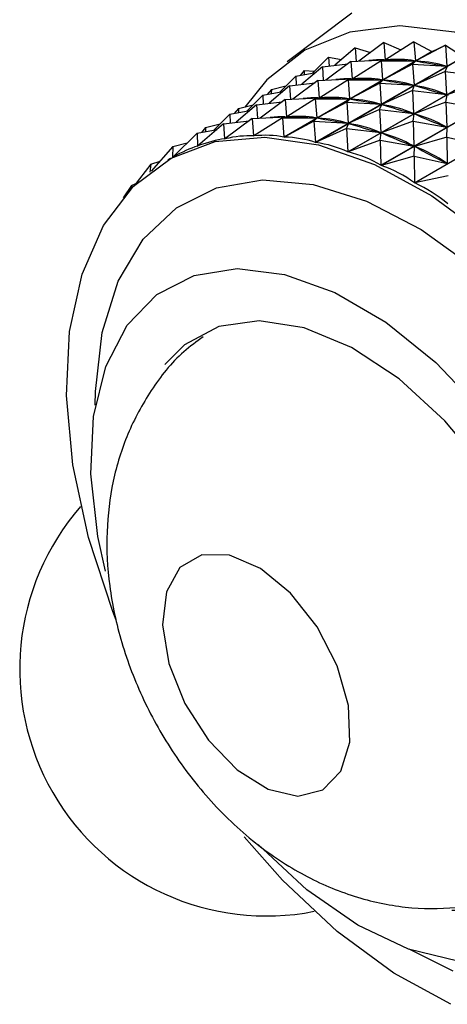
# Model space of a CAD drawing. Units: millimetres. Extents: x 5 to 995, y 5 to 995.
# Drawn here: x 782 to 784, y 861 to 867 of the extents above; entities that cross this region are included whole.
import ezdxf

# ---------------------------------------------------------------- set-up
doc = ezdxf.new("R2010")
doc.units = ezdxf.units.MM

msp = doc.modelspace()

# ---------------------------------------------------------------- linework, layer by layer
at = {"color": 7, "linetype": 'Continuous', "lineweight": 25}
for p, q in [((783.7773, 867.4848), (783.3515, 867.164)), ((783.9865, 867.2901), (783.8217, 867.168)), ((783.9865, 867.2901), (783.995, 867.1775)), ((783.9865, 867.2901), (784.0994, 867.2417)), ((784.1852, 867.2962), (783.9984, 867.1776)), ((784.1852, 867.2962), (784.1947, 867.17)), ((784.1852, 867.2962), (784.304, 867.2319)), ((784.3932, 867.2743), (784.1982, 867.1696)), ((784.3058, 867.2317), (784.3932, 867.2743)), ((784.3932, 867.2743), (784.4024, 867.135)), ((784.3932, 867.2743), (784.5117, 867.1969)), ((783.3286, 866.6688), (784.304, 867.2319)), ((784.3058, 867.2317), (783.3303, 866.6686)), ((783.7987, 867.2561), (783.6645, 867.1409)), ((783.7987, 867.2561), (783.8046, 867.167)), ((783.7987, 867.2561), (783.8984, 867.2249)), ((783.6238, 867.1944), (783.5182, 867.0901)), ((783.5363, 866.6337), (784.5117, 867.1969)), ((784.5136, 867.1964), (783.5381, 866.6333)), ((783.5822, 867.1311), (783.7511, 867.1512)), ((783.7699, 867.1651), (783.6051, 867.043)), ((783.6238, 867.1944), (783.6262, 867.1363)), ((783.6238, 867.1944), (783.708, 867.1782)), ((783.7699, 867.1651), (783.995, 867.1775)), ((783.7699, 867.1651), (783.7785, 867.0525)), ((783.9687, 867.1712), (783.7819, 867.0526)), ((783.9687, 867.1712), (783.9984, 867.1776)), ((783.9687, 867.1712), (783.9781, 867.045)), ((783.9687, 867.1712), (784.1947, 867.17)), ((784.1766, 867.1493), (783.9817, 867.0446)), ((783.9961, 867.1771), (784.0128, 867.1868)), ((783.9984, 867.1776), (784.0056, 867.1774)), ((784.1766, 867.1493), (784.1982, 867.1696)), ((784.1766, 867.1493), (784.1859, 867.01)), ((784.1766, 867.1493), (784.4024, 867.135)), ((784.1875, 867.1703), (784.1947, 867.17)), ((784.1982, 867.1696), (784.2057, 867.1683)), ((784.395, 867.1363), (784.4024, 867.135)), ((783.4072, 867.0694), (783.5389, 867.0939)), ((783.4632, 867.1057), (783.4359, 867.0748)), ((783.5822, 867.1311), (783.448, 867.0159)), ((783.4632, 867.1057), (783.463, 867.0798)), ((783.4632, 867.1057), (783.5297, 867.1014)), ((783.5822, 867.1311), (783.5881, 867.042)), ((783.7502, 866.5716), (784.7256, 867.1347)), ((784.7275, 867.134), (783.752, 866.5709)), ((784.3918, 867.0995), (784.1896, 867.0092)), ((784.3918, 867.0995), (784.4061, 867.1342)), ((784.3918, 867.0995), (784.3997, 866.9479)), ((784.3918, 867.0995), (784.6163, 867.073)), ((783.3656, 867.0061), (783.2314, 866.8909)), ((783.4072, 867.0694), (783.3017, 866.9651)), ((783.3656, 867.0061), (783.5345, 867.0262)), ((783.3656, 867.0061), (783.3715, 866.917)), ((783.5533, 867.0401), (783.3886, 866.918)), ((783.4072, 867.0694), (783.4096, 867.0113)), ((783.5533, 867.0401), (783.7785, 867.0525)), ((783.5533, 867.0401), (783.5619, 866.9275)), ((783.7521, 867.0462), (783.5653, 866.9276)), ((783.7521, 867.0462), (783.7819, 867.0526)), ((783.7521, 867.0462), (783.7616, 866.92)), ((783.7521, 867.0462), (783.9781, 867.045)), ((783.96, 867.0242), (783.7651, 866.9196)), ((783.7796, 867.0521), (783.7962, 867.0617)), ((783.7819, 867.0526), (783.789, 867.0524)), ((783.96, 867.0242), (783.9817, 867.0446)), ((783.96, 867.0242), (783.9693, 866.885)), ((783.96, 867.0242), (784.1859, 867.01)), ((783.9681, 866.4829), (784.9436, 867.046)), ((784.9455, 867.0451), (783.97, 866.482)), ((783.971, 867.0453), (783.9781, 867.045)), ((783.9817, 867.0446), (783.9891, 867.0433)), ((784.1752, 866.9745), (784.1896, 867.0092)), ((784.1784, 867.0113), (784.1859, 867.01)), ((784.1896, 867.0092), (784.1972, 867.0069)), ((784.6121, 867.0224), (784.4035, 866.9466)), ((783.1906, 866.9444), (783.0851, 866.8401)), ((783.1906, 866.9444), (783.3223, 866.9689)), ((783.1906, 866.9444), (783.1931, 866.8863)), ((783.2467, 866.9807), (783.2194, 866.9498)), ((783.2467, 866.9807), (783.2464, 866.9548)), ((783.2467, 866.9807), (783.3424, 867.0053)), ((784.1752, 866.9745), (783.973, 866.8841)), ((784.1752, 866.9745), (784.1832, 866.8229)), ((784.1752, 866.9745), (784.3997, 866.9479)), ((784.3921, 866.9502), (784.3997, 866.9479)), ((784.3956, 866.8974), (784.4035, 866.9466)), ((784.4035, 866.9466), (784.4113, 866.9434)), ((783.1491, 866.8811), (783.0149, 866.7658)), ((783.0301, 866.8557), (783.1258, 866.8803)), ((783.1491, 866.8811), (783.318, 866.9011)), ((783.1491, 866.8811), (783.155, 866.792)), ((783.3368, 866.9151), (783.172, 866.7929)), ((783.3368, 866.9151), (783.5619, 866.9275)), ((783.3368, 866.9151), (783.3454, 866.8025)), ((783.5356, 866.9212), (783.3488, 866.8026)), ((783.5356, 866.9212), (783.5653, 866.9276)), ((783.5356, 866.9212), (783.545, 866.7949)), ((783.5356, 866.9212), (783.7616, 866.92)), ((783.7435, 866.8992), (783.5486, 866.7946)), ((783.563, 866.9271), (783.5797, 866.9367)), ((783.5653, 866.9276), (783.5725, 866.9273)), ((783.7435, 866.8992), (783.7651, 866.9196)), ((783.7435, 866.8992), (783.7528, 866.76)), ((783.7435, 866.8992), (783.9693, 866.885)), ((783.7544, 866.9202), (783.7616, 866.92)), ((783.7651, 866.9196), (783.7726, 866.9183)), ((783.9587, 866.8495), (783.973, 866.8841)), ((783.9619, 866.8863), (783.9693, 866.885)), ((783.973, 866.8841), (783.9807, 866.8819)), ((784.3956, 866.8974), (784.187, 866.8216)), ((784.1882, 866.3686), (785.1637, 866.9317)), ((785.1656, 866.9306), (784.1901, 866.3675)), ((784.3956, 866.8974), (784.4012, 866.7344)), ((784.3956, 866.8974), (784.6178, 866.8594)), ((782.9741, 866.8194), (782.8686, 866.715)), ((782.9741, 866.8194), (783.1058, 866.8439)), ((782.9741, 866.8194), (782.9765, 866.7613)), ((783.0301, 866.8557), (783.0028, 866.8248)), ((783.0301, 866.8557), (783.0299, 866.8298)), ((783.3465, 866.8021), (783.3631, 866.8117)), ((783.9587, 866.8495), (783.7564, 866.7591)), ((783.9587, 866.8495), (783.9666, 866.6979)), ((783.9587, 866.8495), (784.1832, 866.8229)), ((784.1755, 866.8252), (784.1832, 866.8229)), ((784.179, 866.7724), (784.187, 866.8216)), ((784.187, 866.8216), (784.1948, 866.8184)), ((782.9325, 866.7561), (782.7626, 866.6101)), ((782.8135, 866.7307), (782.9093, 866.7553)), ((782.9325, 866.7561), (783.1014, 866.7761)), ((782.9325, 866.7561), (782.9391, 866.6567)), ((783.1202, 866.7901), (782.9407, 866.657)), ((783.1202, 866.7901), (783.3454, 866.8025)), ((783.1202, 866.7901), (783.1289, 866.6765)), ((783.319, 866.7962), (783.1306, 866.6766)), ((783.319, 866.7962), (783.3488, 866.8026)), ((783.319, 866.7962), (783.3286, 866.6688)), ((783.319, 866.7962), (783.545, 866.7949)), ((783.5269, 866.7742), (783.3303, 866.6686)), ((783.3488, 866.8026), (783.3559, 866.8023)), ((783.5269, 866.7742), (783.5486, 866.7946)), ((783.5269, 866.7742), (783.5363, 866.6337)), ((783.5269, 866.7742), (783.7528, 866.76)), ((783.5379, 866.7952), (783.545, 866.7949)), ((783.5486, 866.7946), (783.556, 866.7933)), ((783.7421, 866.7245), (783.7564, 866.7591)), ((783.7453, 866.7612), (783.7528, 866.76)), ((783.7564, 866.7591), (783.7641, 866.7569)), ((784.179, 866.7724), (783.9704, 866.6966)), ((784.179, 866.7724), (784.1846, 866.6094)), ((784.179, 866.7724), (784.4012, 866.7344)), ((782.7575, 866.6944), (782.5977, 866.5364)), ((782.7575, 866.6944), (782.8892, 866.7189)), ((782.7575, 866.6944), (782.7611, 866.6096)), ((782.8135, 866.7307), (782.7863, 866.6997)), ((782.8135, 866.7307), (782.8133, 866.7048)), ((783.1289, 866.6765), (783.1466, 866.6867)), ((783.7421, 866.7245), (783.5381, 866.6333)), ((783.7421, 866.7245), (783.7502, 866.5716)), ((783.7421, 866.7245), (783.9666, 866.6979)), ((783.959, 866.7002), (783.9666, 866.6979)), ((783.9625, 866.6474), (783.9704, 866.6966)), ((783.9704, 866.6966), (783.9782, 866.6934)), ((784.3934, 866.7376), (784.4012, 866.7344)), ((784.4026, 866.6687), (784.405, 866.7326)), ((782.597, 866.6057), (782.6927, 866.6303)), ((782.9391, 866.6567), (782.9445, 866.6598)), ((783.9625, 866.6474), (783.752, 866.5709)), ((783.9625, 866.6474), (783.9681, 866.4829)), ((783.9625, 866.6474), (784.1846, 866.6094)), ((784.4026, 866.6687), (784.1885, 866.6076)), ((784.4026, 866.6687), (784.4048, 866.4951)), ((784.4026, 866.6687), (784.6213, 866.6201)), ((782.597, 866.6057), (782.4557, 866.4454)), ((782.597, 866.6057), (782.5964, 866.5356)), ((782.7611, 866.6096), (782.7637, 866.6111)), ((784.1768, 866.6125), (784.1846, 866.6094)), ((784.186, 866.5437), (784.1885, 866.6076)), ((784.1885, 866.6076), (784.1964, 866.6035)), ((782.4524, 866.4907), (782.3408, 866.3459)), ((782.4524, 866.4907), (782.4469, 866.4387)), ((782.4524, 866.4907), (782.5137, 866.5111)), ((782.5819, 866.5275), (782.565, 866.5177)), ((782.5964, 866.5356), (782.5978, 866.5365)), ((784.186, 866.5437), (783.97, 866.482)), ((784.186, 866.5437), (784.1882, 866.3686)), ((784.186, 866.5437), (784.4048, 866.4951)), ((784.3969, 866.4992), (784.4048, 866.4951)), ((782.325, 866.3506), (782.3535, 866.3624)), ((784.4107, 866.4143), (784.1901, 866.3675)), ((782.325, 866.3506), (782.2705, 866.2698)), ((782.325, 866.3506), (782.3162, 866.3208)), ((783.32, 861.7796), (783.0686, 862.0637))]:
    msp.add_line(p, q, dxfattribs=at)
at = {"color": 7, "linetype": 'Continuous', "lineweight": 25, "flags": 128}
for points in [[(786.3684, 861.1979), (786.4111, 861.2023), (786.725, 861.2823), (786.9986, 861.4403), (787.2248, 861.6722), (787.3977, 861.9721), (787.5128, 862.3322), (787.5671, 862.7432), (787.5593, 863.1944), (787.4896, 863.6741), (787.3597, 864.17), (787.173, 864.6691), (786.9344, 865.1586), (786.65, 865.6257), (786.3273, 866.0584), (785.9744, 866.4454), (785.6007, 866.7768), (785.2158, 867.0439), (784.8296, 867.2399), (784.4521, 867.3596), (784.0932, 867.4), (783.7621, 867.36), (783.4673, 867.2407), (783.4673, 867.2407)], [(783.4673, 867.2407), (783.2167, 867.0451), (783.0715, 866.8664)], [(782.2252, 863.4905), (782.2029, 863.5471), (782.042, 864.0332), (781.9394, 864.5109), (781.8979, 864.9672), (781.9185, 865.3895), (782.0007, 865.7665), (782.1423, 866.0878), (782.3394, 866.3446), (782.5867, 866.5299), (782.8773, 866.6387), (783.2034, 866.6681), (783.5561, 866.6171), (783.9257, 866.4873), (784.3022, 866.2821), (784.6753, 866.0071)], [(782.1545, 863.8128), (782.104, 864.0414), (782.0577, 864.4525), (782.0753, 864.83), (782.156, 865.1601), (782.297, 865.4309), (782.4933, 865.6327), (782.7376, 865.7582), (783.0211, 865.8028), (783.3337, 865.7649), (783.664, 865.6459), (784.0001, 865.4501), (784.3298, 865.1845), (784.6412, 864.8588)], [(784.3888, 864.8023), (784.087, 865.0771), (783.7736, 865.2838), (783.4625, 865.4134), (783.1671, 865.4604), (782.9005, 865.4225), (782.6742, 865.3016), (782.5461, 865.1714)], [(784.434, 861.5827), (784.4805, 861.5808), (784.7472, 861.6187), (784.9735, 861.7397), (785.1495, 861.9385), (785.2676, 862.2064), (785.3226, 862.5318), (785.3121, 862.9004), (785.2366, 863.2961), (785.0993, 863.7016), (784.9063, 864.0992), (784.6659, 864.4716), (784.3888, 864.8023)], [(783.586, 862.3729), (783.7043, 862.496), (783.7624, 862.6879), (783.754, 862.9278), (783.68, 863.1896), (783.5483, 863.4451), (783.3734, 863.6665), (783.174, 863.8298), (782.9719, 863.9174), (782.7889, 863.9197), (782.6449, 863.8366), (782.5555, 863.6769), (782.5303, 863.4581), (782.5721, 863.2037), (782.6763, 862.9415), (782.8317, 862.6998), (783.0215, 862.5048), (783.225, 862.3776), (783.4202, 862.332), (783.586, 862.3729)], [(784.4732, 861.2471), (784.1503, 861.3259), (783.8156, 861.484), (783.4812, 861.7158), (783.1592, 862.0127), (783.1592, 862.0127)], [(784.4291, 860.9622), (784.0526, 861.1674), (783.6795, 861.4423), (783.32, 861.7796), (783.32, 861.7796)]]:
    msp.add_lwpolyline(points, dxfattribs=at)
at = {"color": 8, "linetype": 'Continuous', "lineweight": 25, "flags": 128}
for points in [[(782.0872, 864.9047), (782.0886, 864.9953), (782.1331, 865.3833), (782.2392, 865.7205), (782.4035, 865.9967), (782.6212, 866.2036), (782.8856, 866.3348), (783.1886, 866.3864), (783.5211, 866.3568), (783.8729, 866.2468), (784.2335, 866.0599), (784.5917, 865.8017)], [(784.4433, 861.1804), (784.154, 861.3246)]]:
    msp.add_lwpolyline(points, dxfattribs=at)
at = {"color": 7, "linetype": 'Continuous', "lineweight": 25}
for centre, radius, start, end in [((784.1378, 865.6478), 1.5928, 83.94572, 84.00927), ((783.2148, 863.1684), 1.625, 138.85153, 281.15701)]:
    msp.add_arc(centre, radius, start, end, dxfattribs=at)
for centre, major_axis, ratio, start_param, end_param in [((779.7433, 861.1649), (4.4486, 5.9469), 0.198609, 0.137367, 0.190226), ((779.7433, 861.1649), (4.6333, 5.9234), 0.226034, 0.117567, 0.205619), ((790.3749, 867.3025), (6.6156, 0.0972), 0.017655, 3.415055, 3.503107), ((790.3749, 867.3025), (6.4495, 0.0203), 0.06102, 3.43728, 3.525332), ((779.7433, 861.1649), (4.821, 5.8804), 0.251611, 0.09869, 0.186742), ((779.5267, 861.0399), (4.4486, 5.9469), 0.198609, 0.137367, 0.190226), ((779.5267, 861.0399), (4.6333, 5.9234), 0.226034, 0.117567, 0.205619), ((790.1583, 867.1774), (6.6156, 0.0972), 0.017655, 3.415055, 3.503107), ((790.1583, 867.1774), (6.4495, 0.0203), 0.06102, 3.43728, 3.525332), ((779.5267, 861.0399), (4.821, 5.8804), 0.251611, 0.09869, 0.186742), ((790.1583, 867.1774), (6.2729, -0.0416), 0.107336, 3.458912, 3.546964), ((779.5267, 861.0399), (5.0111, 5.8178), 0.275348, 0.080829, 0.168881), ((779.3101, 860.9149), (4.4486, 5.9469), 0.198609, 0.137367, 0.190226), ((779.3101, 860.9149), (4.6333, 5.9234), 0.226034, 0.117567, 0.205619), ((789.9418, 867.0524), (6.6156, 0.0972), 0.017655, 3.415055, 3.503107), ((789.9418, 867.0524), (6.4495, 0.0203), 0.06102, 3.43728, 3.525332), ((779.3101, 860.9149), (4.821, 5.8804), 0.251611, 0.09869, 0.186742), ((789.9418, 867.0524), (6.2729, -0.0416), 0.107336, 3.458912, 3.546964), ((779.3101, 860.9149), (5.0111, 5.8178), 0.275348, 0.080829, 0.168881), ((789.9418, 867.0524), (6.0867, -0.0876), 0.156893, 3.479539, 3.567592), ((779.3101, 860.9149), (5.203, 5.7354), 0.297235, 0.064059, 0.152112), ((779.0936, 860.7899), (4.4486, 5.9469), 0.198609, 0.137367, 0.190226), ((779.0936, 860.7899), (4.6333, 5.9234), 0.226034, 0.117567, 0.205619), ((789.7252, 866.9274), (6.6156, 0.0972), 0.017655, 3.415055, 3.503107), ((789.7252, 866.9274), (6.4495, 0.0203), 0.06102, 3.43728, 3.525332), ((779.0936, 860.7899), (4.821, 5.8804), 0.251611, 0.09869, 0.186742), ((789.7252, 866.9274), (6.2729, -0.0416), 0.107336, 3.458912, 3.546964), ((779.0936, 860.7899), (5.0111, 5.8178), 0.275348, 0.080829, 0.168881), ((778.877, 860.6649), (4.6333, 5.9234), 0.226034, 0.113677, 0.209509), ((789.7252, 866.9274), (6.0867, -0.0876), 0.156893, 3.479539, 3.567592), ((779.0936, 860.7899), (5.203, 5.7354), 0.297235, 0.064059, 0.152112), ((778.877, 860.6649), (4.2673, 5.9514), 0.169303, 0.154092, 0.249924), ((778.877, 860.6649), (4.4486, 5.9469), 0.198609, 0.133477, 0.229309), ((778.877, 860.6649), (4.821, 5.8804), 0.251611, 0.0948, 0.190632), ((778.877, 860.6649), (5.0111, 5.8178), 0.275348, 0.076939, 0.172771), ((778.877, 860.6649), (4.0898, 5.9373), 0.138061, 0.1754, 0.271232), ((778.877, 860.6649), (5.203, 5.7354), 0.297235, 0.060169, 0.156002), ((789.7252, 866.9274), (5.8919, -0.1158), 0.210022, 3.498601, 3.586653), ((779.0936, 860.7899), (5.3961, 5.633), 0.317241, 0.048436, 0.136488), ((778.877, 860.6649), (5.3961, 5.633), 0.317241, 0.044546, 0.140378), ((778.877, 860.6649), (5.5894, 5.5108), 0.33532, 0.030099, 0.125931)]:
    msp.add_ellipse(centre, major_axis=major_axis, ratio=ratio, start_param=start_param, end_param=end_param, dxfattribs=at)
msp.add_open_spline([(782.7985, 865.354), (782.7546, 865.3225), (782.6201, 865.2259), (782.4496, 865.0068), (782.292, 864.7187), (782.1952, 864.4028), (782.1549, 864.066), (782.1733, 863.7084), (782.2536, 863.3359), (782.3974, 862.961), (782.6018, 862.5998), (782.8636, 862.2669), (783.1664, 861.9908), (783.494, 861.7841), (783.8271, 861.6511), (784.167, 861.5863), (784.5036, 861.5943), (784.7718, 861.6473), (784.9141, 861.7168), (784.9568, 861.7377)], degree=3, knots=[0, 0, 0, 0, 0.028245, 0.086477, 0.143497, 0.200752, 0.259748, 0.321862, 0.387621, 0.455915, 0.525302, 0.596344, 0.67012, 0.735961, 0.798581, 0.858637, 0.917231, 0.975139, 1, 1, 1, 1], dxfattribs=at)

doc.saveas('drawing.dxf')
